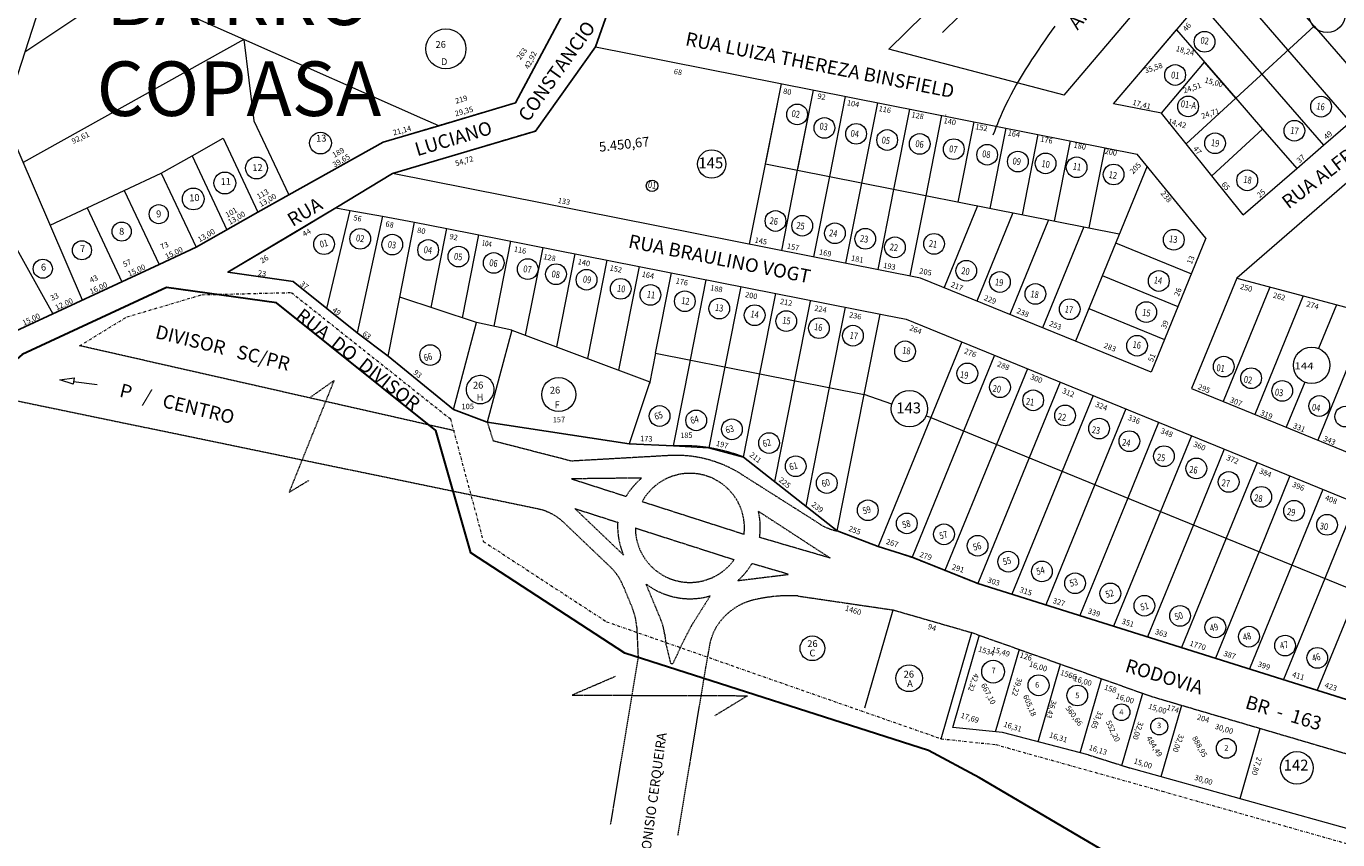
# Model space of a CAD drawing. Units: millimetres. Extents: x 11741 to 17461, y 2489 to 7612.
# Drawn here: x 15039 to 15520, y 3036 to 3334 of the extents above; entities that cross this region are included whole.
import ezdxf
from ezdxf.enums import TextEntityAlignment as Align

# ---------------------------------------------------------------- set-up
doc = ezdxf.new("R2010")
doc.units = ezdxf.units.MM
doc.linetypes.add('DASHDOTX2', pattern=[2, 1, -0.5, 0, -0.5])
doc.linetypes.add('DASHED2', pattern=[0.375, 0.25, -0.125])
for name, color, linetype, lineweight in [('AREA DE LOTES', 7, 'Continuous', 13), ('divisa lotes urbanos', 7, 'Continuous', 13), ('DIVISAS LOTES URBANOS', 7, 'Continuous', 13), ('ESTRADAS', 2, 'DASHED2', 13), ('NUMERAÇÃO DE LOTES', 7, 'Continuous', 13), ('NUMERAÇÃO DE QUADRAS', 103, 'Continuous', 13), ('PERIMETRO URBANO DEFINITIVO', 222, 'Continuous', 13), ('POLIGONAL DO MUNICÍPIO', 10, 'DASHDOTX2', 0), ('QUADRAS', 7, 'Continuous', 13), ('RIOS E SANGAS', 150, 'Continuous', 9), ('TEXTOS NOME DE RUAS', 4, 'Continuous', 13), ('TXT_AREAS LOTES URBANOS', 2, 'Continuous', 13), ('TXT_MEDIDAS DOS LOTES', 8, 'Continuous', 9), ('TXT_NUMERO DE LOTES', 3, 'Continuous', 9)]:
    doc.layers.add(name, color=color, linetype=linetype, lineweight=lineweight)
doc.layers.add('BAIRROS_NOMES', color=10, linetype='Continuous')
doc.layers.add('BAIRROS_POLIGONAIS', color=53, linetype='Continuous', plot=False)
doc.styles.add('2mm', font='romans.shx', dxfattribs={"height": 2})
doc.styles.get("Standard").update_dxf_attribs({"font": 'arial.ttf'})

msp = doc.modelspace()

# ---------------------------------------------------------------- linework, layer by layer
at = {"layer": 'BAIRROS_POLIGONAIS'}
for points in [[(15035.575, 3222.511), (15088.152, 3246.998), (15101.75, 3253.331), (15124.373, 3266.145), (15135.684, 3272.552), (15170.342, 3291.82), (15190.719, 3297.808), (15218.825, 3306.271), (15238.949, 3344.188), (15247.067, 3359.483), (15250.143, 3364.948), (15157.64, 3380.581), (15180.022, 3400.626), (15186.009, 3401.992), (15218.098, 3429.892), (15186.308, 3452.306), (15104.92, 3515.596), (15069.58, 3543.453), (15067.593, 3544.343), (15063.544, 3545.218), (15060.97, 3545.228), (15057.447, 3544.603), (15053.889, 3543.731), (15049.987, 3542.456)], [(15643.861, 3049.585), (15388.345, 3129.998), (15364.193, 3139.626), (15351.78, 3143.616), (15336.795, 3149.284), (15302.401, 3176.392), (15289.765, 3179.78), (15276.7, 3180.455), (15260.522, 3181.213), (15208.453, 3189.144), (15196.154, 3193.827), (15172.097, 3213.373), (15160.727, 3221.875), (15149.685, 3230.807), (15137.322, 3240.806), (15113.404, 3244.142), (15152.939, 3267.764), (15173.77, 3280.32), (15226.207, 3295.95), (15248.15, 3326.773), (15257.525, 3353.598)]]:
    msp.add_lwpolyline(points, dxfattribs=at)
at = {"layer": 'divisa lotes urbanos', "color": 9, "true_color": 0xc7c8ca}
for points in [[(15482.904, 3307.936), (15464.712, 3291.213), (15455.694, 3302.462), (15438.045, 3305.952), (15450.006, 3319.995), (15461.118, 3333.042), (15482.904, 3307.936), (15471.389, 3321.205)], [(15455.694, 3302.462), (15471.389, 3321.205), (15471.389, 3321.205)], [(15455.694, 3302.462), (15455.694, 3302.462)]]:
    msp.add_lwpolyline(points, dxfattribs=at)
at = {"layer": 'DIVISAS LOTES URBANOS'}
for p in [(15480.73, 3449.02), (15419.927, 3309.114)]:
    msp.add_line(p, (15355.723, 3325.963), dxfattribs=at)
at = {"layer": 'DIVISAS LOTES URBANOS', "lineweight": 5}
for p, q in [((15486.695, 3363.072), (15511.627, 3334.341)), ((15478.169, 3353.062), (15524.864, 3299.253)), ((15071.588, 3346.74), (15038.951, 3324.917)), ((15469.643, 3343.052), (15515.045, 3290.733)), ((15461.118, 3333.042), (15482.904, 3307.936)), ((15482.904, 3307.936), (15511.627, 3334.341)), ((15511.627, 3334.341), (15535.876, 3306.398)), ((15119.239, 3329.479), (15038.323, 3284.443)), ((15119.239, 3329.479), (15122.91, 3299.697)), ((15304.668, 3254.435), (15316.308, 3313.295)), ((15310.568, 3284.27), (15316.308, 3313.295)), ((15322.26, 3281.537), (15328.08, 3310.967)), ((15322.34, 3281.942), (15328.08, 3310.967)), ((15334.032, 3279.212), (15339.852, 3308.639)), ((15345.804, 3276.884), (15351.624, 3306.311)), ((15357.576, 3274.556), (15363.396, 3303.983)), ((15464.712, 3291.213), (15482.904, 3307.936)), ((15482.904, 3307.936), (15492.735, 3296.607)), ((15060.05, 3233.91), (15031.213, 3300.978)), ((15122.91, 3299.697), (15135.684, 3272.552)), ((15369.348, 3272.228), (15375.168, 3301.655)), ((15381.121, 3269.9), (15386.94, 3299.327)), ((15515.045, 3290.733), (15524.864, 3299.253)), ((15392.893, 3267.572), (15398.712, 3296.999)), ((15404.665, 3265.244), (15410.484, 3294.671)), ((15474.094, 3279.509), (15492.735, 3296.607)), ((15492.735, 3296.607), (15505.226, 3282.213)), ((15015.67, 3289.034), (15049.172, 3228.844)), ((15100.288, 3286.883), (15111.599, 3293.29)), ((15111.599, 3293.29), (15124.373, 3266.145)), ((15416.437, 3262.916), (15422.256, 3292.343)), ((15429.19, 3260.394), (15435.009, 3289.821)), ((15505.226, 3282.213), (15515.045, 3290.733)), ((15088.976, 3280.475), (15100.288, 3286.883)), ((15100.288, 3286.883), (15113.061, 3259.738)), ((15535.843, 3287.597), (15483.216, 3241.928)), ((15048.186, 3261.471), (15088.976, 3280.475)), ((15088.976, 3280.475), (15101.75, 3253.331)), ((15310.488, 3283.868), (15440.182, 3258.221)), ((15316.44, 3252.107), (15322.26, 3281.537)), ((15328.212, 3249.779), (15334.032, 3279.209)), ((15450.35, 3283.114), (15424.102, 3218.855)), ((15485.588, 3265.171), (15505.226, 3282.213)), ((15339.984, 3247.451), (15345.804, 3276.881)), ((15351.756, 3245.123), (15357.576, 3274.553)), ((15363.528, 3242.795), (15369.348, 3272.225)), ((15149.685, 3230.807), (15158.204, 3266.813)), ((15388.209, 3268.498), (15375.963, 3238.518)), ((15401.202, 3265.929), (15387.998, 3233.602)), ((15170.012, 3264.68), (15160.727, 3221.875)), ((15176.365, 3234.955), (15181.821, 3262.546)), ((15187.857, 3231.198), (15193.595, 3260.218)), ((15414.195, 3263.36), (15400.033, 3228.687)), ((15427.188, 3260.79), (15412.067, 3223.771)), ((15199.346, 3227.443), (15205.367, 3257.89)), ((15210.969, 3224.361), (15217.139, 3255.562)), ((15471.935, 3256.622), (15451.875, 3207.511)), ((15222.548, 3221.055), (15228.911, 3253.234)), ((15233.936, 3216.787), (15240.683, 3250.906)), ((15438.849, 3254.959), (15466.622, 3243.615)), ((15245.325, 3212.52), (15252.456, 3248.578)), ((15256.713, 3208.252), (15264.228, 3246.25)), ((15270.18, 3214.492), (15276, 3243.923)), ((15282.933, 3211.971), (15288.753, 3241.401)), ((15433.934, 3242.925), (15461.706, 3231.581)), ((15483.216, 3241.928), (15466.687, 3201.461)), ((15295.686, 3209.449), (15301.506, 3238.879)), ((15308.439, 3206.927), (15314.259, 3236.357)), ((15495.399, 3238.698), (15478.259, 3196.734)), ((15172.097, 3213.373), (15176.365, 3234.955)), ((15204.565, 3225.737), (15176.365, 3234.955)), ((15321.124, 3204.061), (15326.944, 3233.491)), ((15333.945, 3201.883), (15339.765, 3231.313)), ((15507.582, 3235.467), (15489.83, 3192.007)), ((15519.765, 3232.237), (15513.211, 3216.192)), ((15346.698, 3199.36), (15352.518, 3228.791)), ((15429.018, 3230.89), (15456.79, 3219.546)), ((15196.154, 3193.827), (15204.565, 3225.737)), ((15217.431, 3222.972), (15204.565, 3225.737)), ((15217.431, 3222.972), (15208.453, 3189.144)), ((15217.431, 3222.972), (15268.099, 3203.986)), ((15530.338, 3225.064), (15512.974, 3182.554)), ((15382.409, 3218.602), (15371.065, 3190.83)), ((15270.18, 3214.492), (15267.949, 3203.231)), ((15270.18, 3214.492), (15346.698, 3199.36)), ((15276.7, 3180.455), (15282.933, 3211.97)), ((15394.444, 3213.686), (15383.1, 3185.914)), ((15289.817, 3179.773), (15295.686, 3209.448)), ((15406.479, 3208.77), (15395.134, 3180.998)), ((15268.099, 3203.986), (15260.522, 3181.213)), ((15302.401, 3176.392), (15308.439, 3206.926)), ((15313.865, 3167.356), (15321.192, 3204.404)), ((15418.513, 3203.855), (15407.169, 3176.082)), ((15508.17, 3203.849), (15501.402, 3187.281)), ((15325.33, 3158.32), (15333.945, 3201.882)), ((15336.795, 3149.284), (15346.698, 3199.36)), ((15356.811, 3195.82), (15346.698, 3199.36)), ((15430.548, 3198.939), (15419.204, 3171.166)), ((15442.583, 3194.023), (15431.239, 3166.251)), ((15371.065, 3190.83), (15351.78, 3143.616)), ((15371.065, 3190.83), (15369.357, 3191.428)), ((15371.065, 3190.83), (15455.308, 3156.419)), ((15454.618, 3189.107), (15443.273, 3161.335)), ((15383.1, 3185.914), (15364.193, 3139.626)), ((15466.652, 3184.192), (15455.308, 3156.419)), ((15395.142, 3181.016), (15376.269, 3134.812)), ((15478.687, 3179.276), (15467.343, 3151.503)), ((15407.177, 3176.1), (15388.345, 3129.998)), ((15490.722, 3174.36), (15479.378, 3146.588)), ((15419.211, 3171.184), (15400.789, 3126.082)), ((15502.757, 3169.444), (15491.412, 3141.672)), ((15431.246, 3166.269), (15413.232, 3122.166)), ((15514.791, 3164.528), (15503.447, 3136.756)), ((15443.281, 3161.353), (15425.675, 3118.25)), ((15526.826, 3159.613), (15515.482, 3131.84)), ((15455.316, 3156.437), (15438.118, 3114.334)), ((15455.308, 3156.419), (15539.551, 3122.009)), ((15467.35, 3151.521), (15450.561, 3110.418)), ((15479.385, 3146.605), (15463.004, 3106.502)), ((15491.42, 3141.69), (15475.447, 3102.586)), ((15503.455, 3136.774), (15487.89, 3098.67)), ((15515.489, 3131.858), (15500.334, 3094.754)), ((15527.524, 3126.942), (15512.777, 3090.838)), ((15346.928, 3084.404), (15357.287, 3120.308)), ((15374.878, 3073.058), (15386.111, 3111.991)), ((15379.207, 3077.241), (15388.993, 3111.16)), ((15394.83, 3075.613), (15403.59, 3105.975)), ((15410.398, 3071.959), (15418.617, 3100.445)), ((15425.861, 3067.942), (15433.694, 3095.09)), ((15441.14, 3063.286), (15448.771, 3089.735)), ((15455.562, 3059.171), (15463.107, 3085.322)), ((15397.327, 3075.353), (15379.207, 3077.241)), ((15428.751, 3067.192), (15397.327, 3075.353)), ((15484.468, 3051.138), (15491.888, 3076.858)), ((15443.141, 3062.622), (15604.152, 3017.881))]:
    msp.add_line(p, q, dxfattribs=at)
at = {"layer": 'DIVISAS LOTES URBANOS', "linetype": 'Continuous', "lineweight": 5}
for p, q in [((15075.379, 3274.141), (15088.152, 3246.998)), ((15061.783, 3267.806), (15074.554, 3240.665))]:
    msp.add_line(p, q, dxfattribs=at)
at = {"layer": 'ESTRADAS', "lineweight": 5}
for p, q in [((15247.067, 3359.483), (15218.825, 3306.271)), ((15248.15, 3326.773), (15226.207, 3295.95)), ((15218.825, 3306.271), (15170.342, 3291.82)), ((15226.207, 3295.95), (15173.77, 3280.32)), ((15196.493, 3186.007), (15059.008, 3217.195)), ((15152.288, 3204.442), (15135.798, 3163.415)), ((15143.805, 3198.432), (15152.288, 3204.442)), ((15227.803, 3157.189), (15028.27, 3198.498)), ((15208.453, 3189.144), (15210.682, 3182.263)), ((15239.28, 3174.883), (15210.682, 3182.263)), ((15274.396, 3176.87), (15239.28, 3174.883)), ((15302.401, 3176.392), (15336.795, 3149.284)), ((15265.076, 3168.685), (15239.356, 3168.383)), ((15301.413, 3170.228), (15329.518, 3152.401)), ((15135.798, 3163.415), (15143.189, 3167.916)), ((15239.356, 3168.383), (15259.352, 3161.967)), ((15265.256, 3160.073), (15302.627, 3148.082)), ((15227.803, 3157.189), (15227.803, 3157.189)), ((15240.586, 3157.486), (15258.4, 3140.475)), ((15240.586, 3157.486), (15256.297, 3152.445)), ((15307.903, 3156.478), (15334.273, 3139.302)), ((15236.618, 3152.288), (15253.527, 3136.14)), ((15262.762, 3150.371), (15299.01, 3138.74)), ((15334.273, 3139.302), (15308.31, 3146.888)), ((15336.795, 3149.284), (15351.78, 3143.616)), ((15351.78, 3143.616), (15364.193, 3139.626)), ((15318.943, 3133.363), (15305.505, 3137.289)), ((15364.193, 3139.626), (15388.345, 3129.998)), ((15300.344, 3131.075), (15318.943, 3133.363)), ((15258.202, 3129.304), (15261.783, 3120.627)), ((15266.662, 3129.777), (15270.511, 3120.449)), ((15290.232, 3125.484), (15283.828, 3115.341)), ((15322.333, 3125.438), (15357.287, 3120.308)), ((15270.571, 3120.303), (15272.093, 3116.696)), ((15357.287, 3120.308), (15386.111, 3111.991)), ((15263.274, 3113.907), (15263.774, 3102.914)), ((15273.501, 3111.484), (15273.996, 3107.654)), ((15283.018, 3113.935), (15280.358, 3108.851)), ((15292.887, 3114.704), (15292.695, 3114.401)), ((15386.111, 3111.991), (15451.972, 3088.597)), ((15273.996, 3107.654), (15275.613, 3100.955)), ((15280.358, 3108.851), (15276.597, 3100.775)), ((15289.91, 3107.19), (15288.436, 3098.817)), ((15263.774, 3102.914), (15253.574, 3041.507)), ((15288.436, 3098.817), (15278.236, 3037.41)), ((15255.351, 3095.857), (15239.574, 3089.061)), ((15239.574, 3089.061), (15303.932, 3088.853)), ((15303.932, 3088.853), (15291.865, 3081.504)), ((15451.972, 3088.597), (15641.548, 3032.835)), ((15428.751, 3067.192), (15444.013, 3062.38))]:
    msp.add_line(p, q, dxfattribs=at)
for centre, radius, start, end in [((15280.037, 3118.246), 62.299, 68.96299, 93.07019), ((15277.771, 3132.334), 44.664, 58.03939, 94.33356), ((15284.683, 3146.181), 29.847, 131.06454, 148.06885), ((15282.762, 3150.403), 20, 353.33557, 151.08525), ((15222.805, 3137.824), 20, 46.3198, 75.52909), ((15282.552, 3150.598), 26.024, 351.8031, 13.0566), ((15282.767, 3150.925), 26.514, 176.71369, 203.21337), ((15282.762, 3150.403), 20, 180.09178, 324.32905), ((15339.937, 3166.674), 17.671, 233.8696, 259.75724), ((15239.714, 3121.676), 20, 22.42095, 46.3198), ((15282.767, 3150.925), 26.514, 311.52397, 329.04887), ((15282.767, 3150.925), 26.514, 232.71888, 286.35269), ((15319.3, 3069.463), 56.058, 86.89914, 102.26259), ((15243.295, 3112.999), 20, 2.60445, 22.42095), ((15311.242, 3102.586), 21.994, 100.07544, 146.56727), ((15288.999, 3128.077), 20, 202.42095, 202.87348), ((15253.666, 3108.922), 20, 7.36001, 22.87348), ((15300.739, 3104.663), 20, 147.73358, 152.38286), ((15309.607, 3103.724), 20, 147.73358, 170.01986), ((15276.17, 3101.219), 0.616, 205.33961, 313.91895)]:
    msp.add_arc(centre, radius, start, end, dxfattribs=at)
at = {"layer": 'NUMERAÇÃO DE LOTES', "linetype": 'Continuous', "lineweight": 5}
for centre, radius in [((15193.319, 3326.072), 7.341), ((15322.079, 3302.024), 3.8), ((15332.091, 3297.07), 3.8), ((15343.711, 3294.92), 3.8), ((15355.086, 3292.65), 3.8), ((15367.031, 3291.198), 3.8), ((15379.51, 3289.288), 3.8), ((15391.743, 3287.257), 3.8), ((15402.994, 3284.742), 3.8), ((15413.154, 3284.07), 3.8), ((15424.533, 3282.656), 3.8), ((15438.11, 3280.005), 3.8), ((15268.897, 3275.831), 2.12), ((15314.144, 3262.954), 3.8), ((15323.939, 3261.21), 3.8), ((15161.891, 3256.406), 3.8), ((15335.923, 3258.447), 3.8), ((15347.054, 3256.422), 3.8), ((15148.653, 3254.453), 3.8), ((15173.641, 3254.284), 3.8), ((15186.813, 3252.323), 3.8), ((15357.934, 3253.298), 3.8), ((15372.269, 3254.558), 3.8), ((15460.161, 3256.074), 3.8), ((15197.921, 3249.897), 3.8), ((15210.863, 3247.559), 3.8), ((15223.311, 3245.311), 3.8), ((15233.687, 3243.436), 3.8), ((15384.088, 3244.698), 3.8), ((15244.865, 3241.417), 3.8), ((15257.397, 3238.072), 3.8), ((15396.431, 3240.586), 3.8), ((15454.673, 3240.952), 3.8), ((15268.298, 3235.843), 3.8), ((15280.912, 3233.514), 3.8), ((15409.436, 3236.188), 3.8), ((15293.524, 3230.825), 3.8), ((15306.499, 3228.404), 3.8), ((15422.015, 3230.607), 3.8), ((15450.07, 3229.54), 3.8), ((15318.081, 3226.241), 3.8), ((15330.062, 3223.645), 3.8), ((15342.545, 3220.886), 3.8), ((15187.544, 3213.77), 3.8), ((15361.641, 3215.14), 3.8), ((15446.69, 3217.201), 3.8), ((15478.482, 3209.546), 3.8), ((15384.478, 3207.054), 3.8), ((15488.517, 3205.302), 3.8), ((15234.665, 3199.278), 6.24), ((15396.444, 3201.977), 3.8), ((15499.921, 3200.644), 3.8), ((15408.611, 3197.182), 3.8), ((15513.509, 3195.094), 3.8), ((15420.315, 3191.628), 3.8), ((15523.017, 3191.21), 3.8), ((15432.787, 3186.831), 3.8), ((15443.887, 3182.194), 3.8), ((15456.56, 3176.687), 3.8), ((15468.423, 3172.198), 3.8), ((15449.383, 3121.86), 3.8), ((15462.471, 3118.126), 3.8), ((15327.663, 3106.234), 4.523), ((15363.143, 3095.254), 4.919)]:
    msp.add_circle(centre, radius, dxfattribs=at)
at = {"layer": 'NUMERAÇÃO DE LOTES', "lineweight": 5}
for centre, radius in [((15471.436, 3328.668), 3.8), ((15460.661, 3316.498), 3.8), ((15465.423, 3304.958), 3.8), ((15514.17, 3304.88), 3.8), ((15504.381, 3296.05), 3.8), ((15147.345, 3291.529), 4), ((15475.288, 3291.453), 3.8), ((15123.89, 3282.379), 4), ((15112.279, 3276.882), 4), ((15487.071, 3277.863), 3.8), ((15100.695, 3271.031), 4), ((15088.029, 3265.461), 3.5), ((15074.453, 3259.068), 3.5), ((15059.879, 3252.204), 3.5), ((15045.528, 3245.445), 3.5), ((15271.666, 3191.429), 3.8), ((15285.071, 3189.825), 3.8), ((15298.161, 3186.548), 3.8), ((15311.777, 3181.515), 3.8), ((15321.556, 3173.003), 3.8), ((15332.952, 3166.841), 3.8), ((15480.284, 3167.253), 3.8), ((15492.24, 3161.781), 3.8), ((15347.984, 3156.85), 3.8), ((15504.252, 3156.683), 3.8), ((15362.285, 3152.042), 3.8), ((15516.363, 3151.531), 3.8), ((15375.911, 3148.043), 3.8), ((15388.234, 3143.857), 3.8), ((15399.479, 3138.001), 3.8), ((15411.806, 3134.423), 3.8), ((15423.975, 3130.085), 3.8), ((15436.91, 3126.352), 3.8), ((15475.403, 3113.935), 3.8), ((15487.73, 3110.51), 3.8), ((15500.973, 3107.232), 3.8), ((15512.77, 3102.729), 3.8)]:
    msp.add_circle(centre, radius, dxfattribs=at)
at = {"layer": 'NUMERAÇÃO DE LOTES'}
for centre, radius in [((15393.922, 3097.668), 4.159), ((15410.589, 3092.687), 3.836), ((15424.77, 3088.928), 3.803), ((15440.999, 3082.793), 3.062), ((15454.832, 3077.585), 3.096), ((15479.429, 3069.559), 3.66)]:
    msp.add_circle(centre, radius, dxfattribs=at)
at = {"layer": 'NUMERAÇÃO DE LOTES', "linetype": 'Continuous', "lineweight": 5}
for start, end in [(129.62265, 29.1798), (29.1798, 129.62265)]:
    msp.add_arc((15205.896, 3201.122), 5.139, start, end, dxfattribs=at)
at = {"layer": 'NUMERAÇÃO DE QUADRAS', "linetype": 'Continuous', "lineweight": 5}
for centre, radius in [((15516.372, 3338.703), 6.666), ((15290.775, 3283.843), 5.195), ((15510.691, 3210.02), 6.666), ((15363.255, 3194.114), 6.666)]:
    msp.add_circle(centre, radius, dxfattribs=at)
at = {"layer": 'NUMERAÇÃO DE QUADRAS'}
msp.add_circle((15505.302, 3062.359), 5.982, dxfattribs=at)
at = {"layer": 'PERIMETRO URBANO DEFINITIVO', "color": 6, "lineweight": 30}
msp.add_lwpolyline([(15594.127, 2938.016), (15388.894, 3058.764), (15370.252, 3068.758), (15258.919, 3104.397), (15202.469, 3141.266), (15189.602, 3186.169), (15131.181, 3232.899), (15090.853, 3238.557), (15037.909, 3213.953), (14950.859, 3138.169), (14887.448, 3115.906), (14832.877, 2994.098), (14722.866, 2921.885)], dxfattribs=at)
at = {"layer": 'POLIGONAL DO MUNICÍPIO'}
msp.add_lwpolyline([(15059.008, 3217.195), (15076.389, 3227.768), (15103.832, 3235.922), (15136.692, 3236.704), (15194.962, 3190.351), (15207.034, 3145.425), (15252.193, 3115.985), (15374.878, 3073.058), (15394.866, 3070.938), (15455.995, 3053.829), (15674.042, 2991.853)], dxfattribs=at)
at = {"layer": 'QUADRAS', "linetype": 'Continuous', "lineweight": 5}
for p, q in [((15056.971, 3380.67), (15031.213, 3300.978)), ((15248.15, 3326.773), (15435.009, 3289.821)), ((15435.009, 3289.821), (15446.781, 3287.493))]:
    msp.add_line(p, q, dxfattribs=at)
at = {"layer": 'QUADRAS', "lineweight": 5}
for p, q in [((15119.239, 3329.479), (15091.845, 3341.617)), ((15184.856, 3300.405), (15119.239, 3329.479)), ((15190.719, 3297.808), (15184.856, 3300.405)), ((15135.684, 3272.552), (15170.342, 3291.82)), ((15535.843, 3287.597), (15483.216, 3241.928)), ((15124.373, 3266.145), (15135.684, 3272.552)), ((15113.061, 3259.738), (15124.373, 3266.145)), ((15101.75, 3253.331), (15113.061, 3259.738)), ((15060.05, 3233.91), (15101.75, 3253.331)), ((15483.216, 3241.928), (15523.195, 3231.328)), ((15035.575, 3222.511), (15060.05, 3233.91))]:
    msp.add_line(p, q, dxfattribs=at)
for points in [[(15419.927, 3309.114), (15530.484, 3439.189), (15584.225, 3460.793), (15614.377, 3480.482), (15633.719, 3498.141)], [(15438.045, 3305.952), (15530.635, 3414.663)], [(15485.588, 3265.171), (15474.094, 3279.509), (15464.712, 3291.213), (15455.694, 3302.462), (15438.045, 3305.952)], [(15184.856, 3300.405), (15184.858, 3300.406)]]:
    msp.add_lwpolyline(points, dxfattribs=at)
at = {"layer": 'QUADRAS', "linetype": 'Continuous', "lineweight": 5}
for points in [[(15471.935, 3256.622), (15446.781, 3287.493)], [(15451.875, 3207.511), (15424.102, 3218.855), (15367.337, 3242.042), (15173.77, 3280.32)], [(15276.7, 3180.455), (15260.522, 3181.213), (15208.453, 3189.144), (15196.154, 3193.827), (15172.097, 3213.373), (15160.727, 3221.875), (15137.322, 3240.806), (15113.404, 3244.142), (15137.373, 3258.382), (15152.939, 3267.764), (15158.204, 3266.813), (15170.012, 3264.68), (15181.821, 3262.546), (15193.595, 3260.218), (15353.818, 3228.534), (15362.107, 3226.895), (15550.896, 3149.781), (15563.51, 3144.975), (15631.46, 3128.16), (15634.172, 3127.489), (15643.861, 3049.585), (15600.936, 3063.094), (15388.345, 3129.998)], [(15466.687, 3201.461), (15561.102, 3162.895)]]:
    msp.add_lwpolyline(points, dxfattribs=at)
at = {"layer": 'RIOS E SANGAS', "lineweight": 5}
msp.add_lwpolyline([(15375.391, 3332.04), (15381.597, 3338.209), (15386.738, 3342.092), (15391.412, 3346.339), (15395.594, 3360.144), (15401.295, 3364.173), (15403.125, 3371.705), (15409.882, 3376.398), (15418.614, 3379.135), (15432.125, 3386.274), (15448.143, 3395.119), (15452.193, 3409.196), (15465.424, 3423.8), (15475.867, 3428.519), (15477.866, 3440.813), (15484.124, 3451.493), (15484.161, 3452.468)], dxfattribs=at)
msp.add_spline([(15416.492, 3334.345), (15398.498, 3305.395), (15393.816, 3294.414)], degree=3, dxfattribs=at)
msp.add_open_spline([(15376.515, 3301.827), (15376.511, 3301.822), (15376.508, 3301.817), (15376.505, 3301.812)], degree=3, dxfattribs=at)
at = {"layer": 'TEXTOS NOME DE RUAS'}
for p, q in [((15051.72, 3204.719), (15057.005, 3205.434)), ((15056.682, 3203.079), (15051.72, 3204.719)), ((15057.005, 3205.434), (15056.682, 3203.079)), ((15065.485, 3202.83), (15056.811, 3204.021))]:
    msp.add_line(p, q, dxfattribs=at)

# ---------------------------------------------------------------- texts
at = {"layer": 'AREA DE LOTES', "lineweight": 5}
for s, rotation, p in [('15,49', 342.44445, (15393.196, 3105.085)), ('16,00', 342.44445, (15406.905, 3099.693)), ('42,32', 249.58616, (15386.994, 3097.23)), ('667,10', 297.40294, (15389.394, 3092.777)), ('39,22', 252.44445, (15402.77, 3095.594)), ('16,00', 342.44445, (15423.227, 3094.357)), ('605,18', 292.86582, (15404.839, 3088.712)), ('36,43', 252.44445, (15415.356, 3087.403)), ('16,00', 342.44445, (15438.701, 3087.927)), ('17,69', 342.44445, (15381.844, 3080.811)), ('560,66', 306.56731, (15420.34, 3084.245)), ('33,65', 246.71348, (15432.425, 3083.446)), ('15,00', 342.44445, (15450.644, 3084.194)), ('16,31', 342.44445, (15397.563, 3077.57)), ('552,20', 295.85548, (15435.146, 3079.187)), ('32,00', 250.86978, (15447.244, 3079.557)), ('30,00', 342.44445, (15475.068, 3076.787)), ('16,31', 342.44445, (15414.307, 3073.646)), ('484,49', 302.3934, (15449.989, 3073.21)), ('32,00', 248.50495, (15462.15, 3074.964)), ('888,95', 299.11679, (15466.776, 3073.338)), ('16,13', 342.44445, (15428.83, 3069.039)), ('15,00', 342.44445, (15445.3, 3064.061)), ('27,80', 252.44445, (15490.682, 3066.569)), ('30,00', 342.44445, (15467.512, 3058.089))]:
    msp.add_text(s, height=2, rotation=rotation, dxfattribs=at).set_placement(p)
at = {"layer": 'BAIRROS_NOMES', "insert": (15117.437, 3325.539), "char_height": 20, "width": 539.04762, "attachment_point": 5}
msp.add_mtext('BAIRRO\\PCOPASA', dxfattribs=at)
at = {"layer": 'ESTRADAS', "lineweight": 5}
msp.add_text('P/DIONISIO CERQUEIRA', height=3.5, rotation=82.23197, dxfattribs=at).set_placement((15267.114, 3022.7))
at = {"layer": 'NUMERAÇÃO DE LOTES', "linetype": 'Continuous', "lineweight": 5}
for s, p in [('26', (15191.408, 3327.395)), ('D', (15192.691, 3321.055))]:
    msp.add_text(s, height=2.5, rotation=0.82577, dxfattribs=at).set_placement(p, align=Align.MIDDLE)
at = {"layer": 'NUMERAÇÃO DE LOTES', "lineweight": 5, "width": 0.8}
for s, rotation, p in [('02', 351.58833, (15471.432, 3328.758)), ('01', 351.58833, (15460.666, 3316.048)), ('01-A', 351.58833, (15465.524, 3305.29)), ('16', 351.58833, (15513.955, 3304.642)), ('17', 351.58833, (15504.387, 3295.729)), ('19', 351.58833, (15475.29, 3291.218)), ('18', 351.58833, (15487.179, 3277.739)), ('65', 14.80158, (15271.343, 3191.282)), ('64', 14.80158, (15284.53, 3189.783)), ('63', 14.80158, (15297.407, 3186.285)), ('62', 14.80158, (15311.022, 3181.253)), ('61', 14.80158, (15320.802, 3172.741)), ('60', 14.80158, (15332.631, 3166.586)), ('27', 351.58833, (15479.208, 3166.472)), ('28', 351.58833, (15491.161, 3160.98)), ('59', 14.80158, (15347.663, 3156.595)), ('29', 351.58833, (15503.173, 3155.881)), ('30', 351.58833, (15515.184, 3150.629)), ('57', 14.80158, (15375.817, 3147.447)), ('56', 14.80158, (15388.134, 3143.281)), ('55', 14.80158, (15399.052, 3137.939)), ('54', 14.80158, (15411.374, 3134.378)), ('53', 14.80158, (15423.542, 3130.044)), ('52', 14.80158, (15436.699, 3125.991)), ('51', 14.80158, (15449.5, 3121.287)), ('50', 14.80158, (15462.043, 3117.761)), ('49', 14.80158, (15474.975, 3113.571)), ('48', 14.80158, (15487.084, 3110.25)), ('47', 14.80158, (15500.646, 3107.101)), ('46', 14.80158, (15512.447, 3102.583))]:
    msp.add_text(s, height=2.5, rotation=rotation, dxfattribs=at).set_placement(p, align=Align.MIDDLE)
at = {"layer": 'NUMERAÇÃO DE LOTES', "linetype": 'Continuous', "lineweight": 5, "width": 0.8}
for s, rotation, p in [('02', 351.58833, (15321.538, 3301.89)), ('03', 351.58833, (15331.761, 3297.262)), ('04', 351.58833, (15343.172, 3294.677)), ('05', 351.58833, (15354.55, 3292.191)), ('06', 351.58833, (15366.926, 3290.854)), ('07', 351.58833, (15379.297, 3288.942)), ('08', 351.58833, (15391.419, 3287.126)), ('09', 351.58833, (15402.563, 3284.501)), ('10', 351.58833, (15413.161, 3283.511)), ('11', 351.58833, (15424.645, 3282.552)), ('12', 351.58833, (15437.795, 3279.462)), ('01', 351.58833, (15268.901, 3275.83)), ('26', 351.58833, (15313.498, 3262.601)), ('25', 351.58833, (15323.293, 3260.858)), ('01', 14.80158, (15148.631, 3254.39)), ('02', 351.58833, (15161.856, 3256.257)), ('03', 351.58833, (15173.504, 3253.922)), ('24', 351.58833, (15335.28, 3258.115)), ('23', 351.58833, (15346.625, 3256.072)), ('21', 351.58833, (15371.842, 3254.23)), ('13', 351.58833, (15459.945, 3255.944)), ('04', 351.58833, (15186.676, 3251.962)), ('05', 351.58833, (15197.784, 3249.537)), ('22', 351.58833, (15357.508, 3252.97)), ('06', 351.58833, (15210.726, 3247.199)), ('07', 351.58833, (15223.174, 3244.95)), ('20', 351.58833, (15383.768, 3244.243)), ('08', 351.58833, (15233.55, 3243.075)), ('09', 351.58833, (15245.042, 3241.166)), ('19', 351.58833, (15396.111, 3240.131)), ('14', 351.58833, (15454.352, 3240.842)), ('10', 351.58833, (15257.574, 3237.821)), ('11', 351.58833, (15268.478, 3235.613)), ('18', 351.58833, (15409.116, 3235.733)), ('12', 351.58833, (15281.092, 3233.285)), ('13', 351.58833, (15293.488, 3230.78)), ('17', 351.58833, (15421.699, 3230.172)), ('14', 351.58833, (15306.465, 3228.381)), ('15', 351.58833, (15318.151, 3226.093)), ('15', 351.58833, (15450.077, 3228.981)), ('16', 351.58833, (15329.814, 3223.703)), ('17', 351.58833, (15342.831, 3220.553)), ('18', 351.58833, (15362.115, 3215.118)), ('16', 351.58833, (15446.58, 3217.181)), ('66', 14.80158, (15186.802, 3212.752)), ('19', 351.58833, (15383.299, 3206.152)), ('01', 351.58833, (15477.303, 3208.645)), ('20', 351.58833, (15395.265, 3201.075)), ('02', 351.58833, (15487.338, 3204.4)), ('21', 351.58833, (15407.435, 3196.301)), ('03', 351.58833, (15498.742, 3199.741)), ('04', 351.58833, (15512.33, 3194.192)), ('22', 351.58833, (15419.14, 3190.747)), ('23', 351.58833, (15431.608, 3185.928)), ('24', 351.58833, (15442.711, 3181.314)), ('25', 351.58833, (15455.481, 3175.885)), ('26', 351.58833, (15467.344, 3171.396)), ('58', 14.80158, (15362.185, 3151.466))]:
    msp.add_text(s, height=2.5, rotation=rotation, dxfattribs=at).set_placement(p, align=Align.MIDDLE)
at = {"layer": 'NUMERAÇÃO DE LOTES', "lineweight": 5}
for s, rotation, p in [('13', 2.53162, (15147.622, 3292.972)), ('12', 2.53162, (15124.24, 3282.228)), ('11', 2.53162, (15112.623, 3277.131)), ('10', 2.53162, (15101.106, 3271.16)), ('9', 2.53162, (15088.036, 3265.241)), ('8', 2.53162, (15074.46, 3258.847)), ('7', 2.53162, (15060.156, 3252.458)), ('6', 2.53162, (15045.805, 3245.7)), ('26', 0.82577, (15205.136, 3202.426)), ('H', 0.82577, (15205.829, 3197.99)), ('26', 0.82577, (15233.33, 3200.592)), ('F', 0.82577, (15234.124, 3195.201)), ('26', 0.82577, (15327.692, 3107.622)), ('C', 0.82577, (15327.684, 3104.186)), ('26', 0.82577, (15363.033, 3096.425)), ('A', 0.82577, (15363.439, 3092.988))]:
    msp.add_text(s, height=2.5, rotation=rotation, dxfattribs=at).set_placement(p, align=Align.MIDDLE)
at = {"layer": 'NUMERAÇÃO DE LOTES', "char_height": 2, "attachment_point": 1, "style": '2mm'}
for s, width, insert in [('7', 0.28426, (15393.338, 3099.091)), ('6', 1.76966, (15409.321, 3093.819)), ('5', 1.65431, (15424.05, 3089.943)), ('4', 1.75293, (15440.193, 3083.849)), ('2', 1.32302, (15478.719, 3070.74))]:
    msp.add_mtext_dynamic_manual_height_columns(s, width=width, gutter_width=10, heights=[0], dxfattribs=dict(at, insert=insert))
at = {"layer": 'NUMERAÇÃO DE LOTES', "lineweight": 35, "insert": (15454.039, 3078.941), "char_height": 2, "attachment_point": 1, "style": '2mm'}
msp.add_mtext('3', dxfattribs=at)
at = {"layer": 'NUMERAÇÃO DE QUADRAS', "linetype": 'Continuous', "lineweight": 5}
for s, p in [('145', (15290.426, 3283.74)), ('143', (15362.952, 3193.866)), ('142', (15504.996, 3062.88))]:
    msp.add_text(s, height=4, dxfattribs=at).set_placement(p, align=Align.MIDDLE)
at = {"layer": 'NUMERAÇÃO DE QUADRAS', "linetype": 'Continuous', "lineweight": 5, "width": 1.25}
msp.add_text('144', height=2.5, rotation=359.6576, dxfattribs=at).set_placement((15507.892, 3209.482), align=Align.MIDDLE)
at = {"layer": 'TEXTOS NOME DE RUAS', "lineweight": 5}
for s, rotation, p in [('AREA DE PRESERVAÇÃO PERMANENTE', 50.07201, (15461.778, 3380.718)), ('DIVISOR   SC/PR', 346.14694, (15111.509, 3216.461))]:
    msp.add_text(s, height=5, rotation=rotation, dxfattribs=at).set_placement(p, align=Align.MIDDLE_CENTER)
at = {"layer": 'TEXTOS NOME DE RUAS'}
for s, rotation, p in [('CONSTANCIO', 54.55361, (15233.922, 3317.894)), ('RUA LUIZA THEREZA BINSFIELD    ', 348.81399, (15333.453, 3319.577)), ('RUA ALFREDO BINSFIELD        ', 37.45153, (15537.235, 3297.142)), ('LUCIANO', 16.59809, (15196.062, 3293.229)), ('RUA', 31.07939, (15141.584, 3266.323)), ('RUA BRAULINO VOGT', 348.81399, (15293.645, 3249.107)), ('RUA  DO  DIVISOR', 321.73887, (15161.106, 3212.2)), ('P   /   CENTRO', 346.3166, (15094.793, 3195.931)), ('RODOVIA           BR  -  163', 343.12637, (15478.428, 3089.268))]:
    msp.add_text(s, height=5, rotation=rotation, dxfattribs=at).set_placement(p, align=Align.MIDDLE_CENTER)
at = {"layer": 'TXT_AREAS LOTES URBANOS', "linetype": 'Continuous', "lineweight": 5}
msp.add_text('5.450,67', height=3.5, rotation=6.4419, dxfattribs=at).set_placement((15249.646, 3288.334))
at = {"layer": 'TXT_MEDIDAS DOS LOTES', "lineweight": 5}
for s, rotation, p in [('42,92', 64.12237, (15223.745, 3318.448)), ('18,24', 344.641, (15460.766, 3325.315)), ('35,58', 18.33107, (15449.796, 3317.091)), ('24,51', 18.33107, (15463.977, 3309.774)), ('15,00', 344.641, (15471.282, 3313.762)), ('29,35', 15.3418, (15196.917, 3301.311)), ('17,41', 344.641, (15444.843, 3305.639)), ('24,71', 18.33107, (15470.632, 3300.376)), ('14,42', 344.641, (15457.868, 3298.706)), ('92,61', 24.97265, (15056.684, 3291.176)), ('21,14', 15.3418, (15174.199, 3294.31)), ('39,65', 30.26225, (15152.511, 3282.529)), ('54,72', 16.59809, (15197.053, 3283.009)), ('13,00', 30.26225, (15125.504, 3268.01)), ('13,00', 30.26225, (15114.139, 3261.498)), ('13,00', 30.26225, (15103.026, 3255.101)), ('15,00', 24.97265, (15090.938, 3248.925)), ('15,00', 24.97265, (15077.24, 3242.545)), ('16,00', 24.97265, (15063.266, 3236.037)), ('12,00', 24.97265, (15050.641, 3230.157)), ('15,00', 24.97265, (15038.595, 3224.547))]:
    msp.add_text(s, height=2, rotation=rotation, dxfattribs=at).set_placement(p)
at = {"layer": 'TXT_NUMERO DE LOTES', "lineweight": 5}
for s, rotation, p in [('46', 49.57894, (15464.739, 3332.289)), ('263', 54.55361, (15220.632, 3321.835)), ('68', 349.37466, (15276.739, 3316.918)), ('219', 16.59809, (15197.066, 3305.925)), ('80', 349.37466, (15316.821, 3309.696)), ('92', 349.37466, (15329.36, 3307.839)), ('104', 349.37466, (15340.197, 3305.43)), ('116', 349.37466, (15351.842, 3303.291)), ('128', 349.37466, (15363.864, 3301.023)), ('140', 349.37466, (15375.636, 3298.846)), ('152', 349.37466, (15387.248, 3296.655)), ('164', 349.37466, (15399.154, 3294.355)), ('176', 349.37466, (15411.11, 3292.112)), ('49', 40.95093, (15516.195, 3292.709)), ('189', 29.52888, (15152.382, 3286.078)), ('180', 349.37466, (15423.293, 3289.859)), ('200', 349.37466, (15434.677, 3287.657)), ('47', 308.71715, (15467.092, 3289.392)), ('205', 46.39788, (15445.22, 3280.006)), ('37', 40.95093, (15506.234, 3284.033)), ('113', 29.52888, (15124.658, 3270.86)), ('65', 308.71715, (15477.461, 3276.336)), ('25', 40.95093, (15491.68, 3271.323)), ('133', 348.81399, (15234.2, 3269.618)), ('238', 309.27781, (15455.195, 3272.998)), ('101', 29.52888, (15113.131, 3264.111)), ('56', 348.88755, (15159.272, 3263.252)), ('44', 31.15295, (15141.479, 3257.07)), ('68', 348.88755, (15171.014, 3260.974)), ('80', 348.88755, (15182.658, 3258.699)), ('73', 24.97265, (15089.164, 3252.405)), ('92', 348.88755, (15194.481, 3256.377)), ('145', 349.37466, (15306.388, 3255.062)), ('26', 33.23962, (15125.986, 3247.306)), ('116', 348.88755, (15218.101, 3251.737)), ('128', 348.88755, (15228.913, 3248.994)), ('157', 349.37466, (15318.207, 3252.845)), ('169', 349.37466, (15329.998, 3250.633)), ('57', 24.97265, (15075.465, 3246.025)), ('140', 348.88755, (15241.518, 3247.138)), ('152', 348.88755, (15253.198, 3244.844)), ('181', 349.37466, (15341.732, 3248.432)), ('193', 349.37466, (15353.511, 3245.797)), ('205', 349.37466, (15366.743, 3243.73)), ('13', 68.34236, (15466.751, 3246.93)), ('43', 24.97265, (15063.238, 3240.185)), ('23', 352.79706, (15124.3, 3242.937)), ('37', 321.10529, (15139.625, 3239.526)), ('164', 348.88755, (15264.973, 3242.531)), ('176', 348.88755, (15277.418, 3240.086)), ('33', 24.97265, (15048.867, 3233.637)), ('188', 348.88755, (15290.079, 3237.6)), ('200', 348.88755, (15302.846, 3235.092)), ('217', 338.34236, (15378.228, 3238.897)), ('26', 68.34236, (15462.011, 3235.131)), ('250', 345.15093, (15484.269, 3238.091)), ('262', 345.15093, (15496.359, 3234.886)), ('212', 348.88755, (15315.66, 3232.575)), ('224', 348.88755, (15328.264, 3230.099)), ('229', 338.34236, (15390.35, 3234.051)), ('274', 345.15093, (15508.608, 3231.639)), ('49', 323.28512, (15151.465, 3229.895)), ('236', 348.88755, (15340.985, 3227.656)), ('238', 338.34236, (15402.318, 3229.243)), ('253', 338.34236, (15414.291, 3224.6)), ('39', 68.34236, (15457.245, 3223.221)), ('63', 323.28512, (15162.483, 3221.194)), ('264', 338.78698, (15363.039, 3222.979)), ('283', 338.34236, (15434.307, 3216.58)), ('276', 338.78698, (15383.097, 3214.472)), ('51', 68.34236, (15452.453, 3211.063)), ('93', 320.97969, (15181.167, 3207.046)), ('288', 338.78698, (15395.224, 3209.732)), ('300', 338.78698, (15407.32, 3205.005)), ('295', 337.78169, (15468.795, 3201.42)), ('312', 337.85525, (15419.047, 3199.906)), ('307', 337.78169, (15480.532, 3196.571)), ('324', 337.85525, (15431.144, 3194.983)), ('319', 337.78169, (15491.678, 3191.869)), ('336', 337.85525, (15443.129, 3190.106)), ('331', 337.78169, (15503.668, 3187.12)), ('173', 357.38896, (15264.473, 3182.231)), ('348', 337.85525, (15455.114, 3185.228)), ('343', 337.78169, (15514.767, 3182.42)), ('197', 345.03155, (15292.162, 3180.569)), ('360', 337.85525, (15467.116, 3180.344)), ('211', 321.83074, (15304.415, 3176.818)), ('372', 337.85525, (15479.236, 3175.412)), ('225', 321.83074, (15315.148, 3167.589)), ('384', 337.85525, (15491.278, 3170.511)), ('396', 337.85525, (15503.359, 3165.595)), ('239', 321.61396, (15327.131, 3158.585)), ('408', 337.85525, (15515.367, 3160.708)), ('255', 339.35463, (15340.716, 3149.395)), ('267', 342.44445, (15354.493, 3144.562)), ('279', 342.44445, (15366.764, 3139.841)), ('291', 342.44445, (15378.636, 3135.248)), ('303', 342.44445, (15391.667, 3130.435)), ('315', 342.44445, (15403.472, 3126.854)), ('1460', 342.44445, (15339.458, 3120.157)), ('327', 342.6043, (15415.637, 3122.896)), ('339', 342.44445, (15428.506, 3119.085)), ('351', 342.44445, (15440.883, 3115.313)), ('94', 342.44445, (15369.808, 3113.384)), ('363', 342.44445, (15453.116, 3111.544)), ('1534', 342.44445, (15388.269, 3105.164)), ('1770', 342.44445, (15465.766, 3107.27)), ('126', 342.44445, (15403.489, 3102.969)), ('387', 342.44445, (15478.191, 3103.527)), ('399', 342.44445, (15490.782, 3099.592)), ('1566', 342.44445, (15418.349, 3096.526)), ('411', 342.44445, (15503.358, 3095.802)), ('158', 342.44445, (15434.479, 3091.129)), ('423', 342.44445, (15515.287, 3091.903)), ('174', 342.44445, (15457.37, 3083.786)), ('204', 342.44445, (15468.486, 3080.199))]:
    msp.add_text(s, height=2, rotation=rotation, dxfattribs=at).set_placement(p)
at = {"layer": 'TXT_NUMERO DE LOTES', "lineweight": 5, "width": 0.8}
msp.add_text('104', height=2, rotation=348.88755, dxfattribs=at).set_placement((15206.333, 3254.067))
at = {"layer": 'TXT_NUMERO DE LOTES', "lineweight": 5, "char_height": 2, "width": 8.4, "attachment_point": 1, "rotation": 0.967}
for s, insert in [('105', (15199.04, 3195.904)), ('157', (15232.453, 3191.072)), ('185', (15279.173, 3185.328))]:
    msp.add_mtext(s, dxfattribs=dict(at, insert=insert))

doc.saveas('drawing.dxf')
